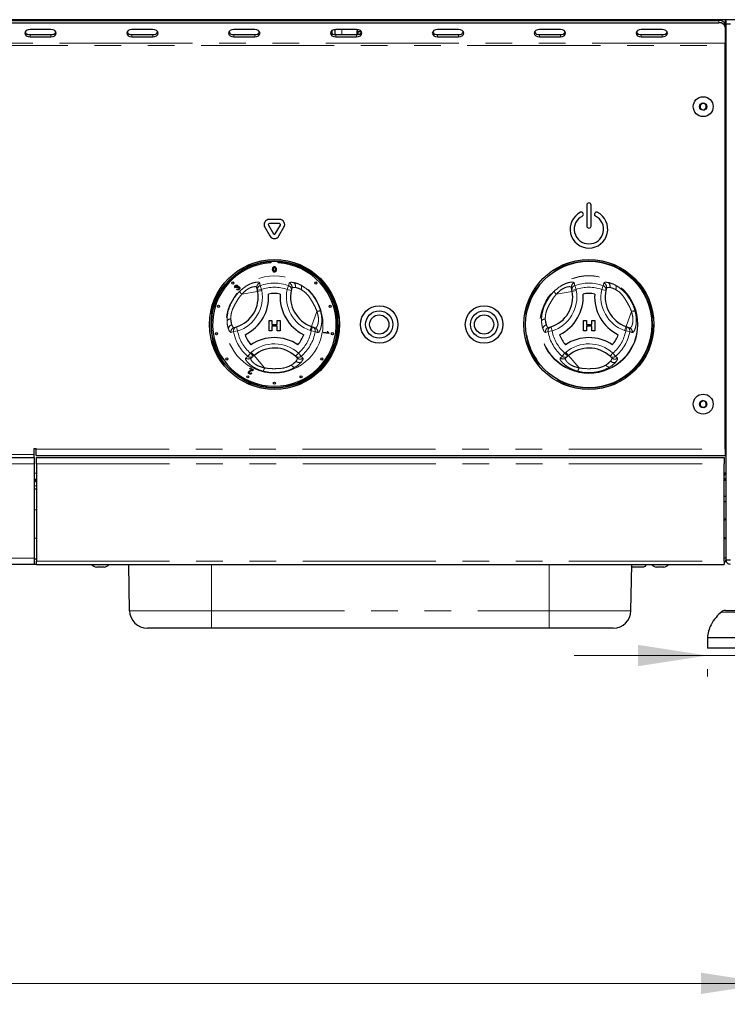
# Paper-space layout 'EPGC' of a CAD drawing. Units: millimetres. Extents: x 5 to 415, y 5 to 292.
# Drawn here: x 134 to 168, y 190 to 237 of the extents above; entities that cross this region are included whole.
import ezdxf

# ---------------------------------------------------------------- set-up
doc = ezdxf.new("R2010")
doc.units = ezdxf.units.MM
doc.linetypes.add('PHANTOM', pattern=[12.7, 6.35, -1.27, 1.27, -1.27, 1.27, -1.27])
doc.styles.add('SLDTEXTSTYLE0', font='TXT', dxfattribs={"width": 0.75})
doc.dimstyles.new('SLDDIMSTYLE0', dxfattribs={"dimtxt": 3.5, "dimasz": 3.302, "dimexe": 0, "dimexo": 0.0625, "dimgap": 0.875, "dimtad": 1, "dimlfac": 10, "dimrnd": 1e-09, "dimzin": 12, "dimdsep": 46, "dimtxsty": 'SLDTEXTSTYLE0', "dimsah": 1, "dimcen": 0.09, "dimadec": 0, "dimazin": 3, "dimtfac": 1, "dimtofl": 0, "dimtmove": 0, "dimatfit": 3, "dimfxl": 0, "dimfrac": 2, "dimtolj": 1, "dimtzin": 12, "dimarcsym": 0})
doc.dimstyles.new('SLDDIMSTYLE1', dxfattribs={"dimtxt": 3.5, "dimasz": 3.302, "dimexe": 0, "dimexo": 0.0625, "dimgap": 0.875, "dimtad": 1, "dimlfac": 10, "dimrnd": 1e-09, "dimzin": 12, "dimdsep": 46, "dimtxsty": 'SLDTEXTSTYLE0', "dimsah": 1, "dimcen": 0.09, "dimadec": 0, "dimazin": 3, "dimtfac": 1, "dimtmove": 0, "dimatfit": 0, "dimfxl": 0, "dimfrac": 2, "dimtolj": 1, "dimtzin": 12, "dimarcsym": 0})

# ---------------------------------------------------------------- blocks, each defined once
blk = doc.blocks.new('_D_19')
at = {"color": 96, "linetype": 'Continuous', "lineweight": 18}
for p, q in [((166.691, 207.119), (160.341, 207.119)), ((172.691, 207.119), (166.691, 207.119)), ((172.691, 207.119), (189.51, 207.119)), ((166.691, 206.471), (166.691, 206.119)), ((172.691, 206.471), (172.691, 206.119))]:
    blk.add_line(p, q, dxfattribs=at)
for points in [[(166.691, 207.119), (163.389, 207.627), (163.389, 206.611)], [(172.691, 207.119), (175.993, 206.611), (175.993, 207.627)]]:
    blk.add_solid(points, dxfattribs=at)
at = {"color": 96, "linetype": 'Continuous', "lineweight": 18, "char_height": 3.5, "attachment_point": 1, "style": 'SLDTEXTSTYLE0'}
for s, insert in [('%%c', (179.059, 211.63)), ('60', (184.337, 211.684))]:
    blk.add_mtext(s, dxfattribs=dict(at, insert=insert))
blk = doc.blocks.new('_D_21')
at = {"color": 96, "linetype": 'Continuous', "lineweight": 18}
for p, q in [((51.491, 204.471), (51.491, 190.471)), ((169.691, 204.471), (169.691, 190.471)), ((51.491, 191.471), (169.691, 191.471))]:
    blk.add_line(p, q, dxfattribs=at)
for points in [[(51.491, 191.471), (54.793, 190.963), (54.793, 191.979)], [(169.691, 191.471), (166.389, 191.979), (166.389, 190.963)]]:
    blk.add_solid(points, dxfattribs=at)
at = {"color": 96, "linetype": 'Continuous', "lineweight": 18, "insert": (105.418, 195.982), "char_height": 3.5, "attachment_point": 1, "style": 'SLDTEXTSTYLE0'}
blk.add_mtext('1182', dxfattribs=at)

psp = doc.layouts.new('EPGC')

# ---------------------------------------------------------------- linework, layer by layer
for p, q in [((171.5906, 237.4705), (49.5906, 237.4705)), ((53.9406, 237.4312), (167.2406, 237.4312)), ((149.1406, 237.4705), (149.1406, 237.4312)), ((157.1406, 237.4705), (157.1406, 237.4312)), ((162.5906, 237.4705), (162.5906, 237.4312)), ((163.0906, 237.4705), (163.0906, 237.4312)), ((163.2906, 237.4705), (163.2906, 237.4312)), ((167.5406, 237.4705), (167.5406, 237.2191)), ((167.5906, 237.2705), (167.5906, 237.4705)), ((53.9406, 237.3251), (167.2406, 237.3251)), ((135.386, 237.0069), (134.386, 237.0069)), ((140.2451, 237.0069), (139.2451, 237.0069)), ((145.1042, 237.0069), (144.1042, 237.0069)), ((148.7906, 236.8084), (148.7906, 236.958)), ((148.9406, 236.7602), (148.9406, 237.0062)), ((149.9633, 237.0069), (148.9633, 237.0069)), ((149.9906, 237.0059), (149.9906, 236.9427)), ((149.9906, 236.7605), (149.9906, 236.9427)), ((150.198, 236.8911), (150.0406, 236.8911)), ((154.8224, 237.0069), (153.8224, 237.0069)), ((159.6815, 237.0069), (158.6815, 237.0069)), ((164.5406, 237.0069), (163.5406, 237.0069)), ((167.5406, 237.2191), (167.5406, 237.113)), ((167.5406, 237.1705), (167.5906, 237.1705)), ((167.5406, 237.113), (167.5406, 236.3523)), ((167.5906, 211.6705), (167.5906, 237.2705)), ((167.5906, 237.2705), (167.7906, 237.2705)), ((134.386, 236.7595), (135.386, 236.7595)), ((134.386, 236.6534), (135.386, 236.6534)), ((139.2451, 236.7595), (140.2451, 236.7595)), ((139.2451, 236.6534), (140.2451, 236.6534)), ((144.1042, 236.7595), (145.1042, 236.7595)), ((144.1042, 236.6534), (145.1042, 236.6534)), ((148.9633, 236.7595), (149.9633, 236.7595)), ((148.9633, 236.6534), (149.9633, 236.6534)), ((153.8224, 236.7595), (154.8224, 236.7595)), ((153.8224, 236.6534), (154.8224, 236.6534)), ((158.6815, 236.7595), (159.6815, 236.7595)), ((158.6815, 236.6534), (159.6815, 236.6534)), ((163.5406, 236.7595), (164.5406, 236.7595)), ((163.5406, 236.6534), (164.5406, 236.6534)), ((167.5406, 236.2463), (167.5406, 236.3523)), ((167.5406, 216.9705), (167.5406, 236.2463)), ((167.5406, 235.9705), (167.5906, 235.9705)), ((166.4502, 233.489), (166.3245, 233.3698)), ((166.3245, 233.3698), (166.3649, 233.2014)), ((166.3649, 233.2014), (166.5309, 233.1521)), ((166.6163, 233.4397), (166.4502, 233.489)), ((166.5309, 233.1521), (166.6566, 233.2713)), ((166.6566, 233.2713), (166.6163, 233.4397)), ((160.9406, 228.6205), (160.9406, 227.6205)), ((161.1406, 227.6205), (161.1406, 228.6205)), ((160.7721, 228.2081), (160.7653, 228.227)), ((161.3159, 228.227), (161.309, 228.2081)), ((145.5839, 227.5616), (145.8241, 227.1455)), ((145.7571, 227.6616), (145.9973, 227.2455)), ((146.2808, 227.9366), (145.8004, 227.9366)), ((146.2808, 227.7366), (145.8004, 227.7366)), ((146.0839, 227.2455), (146.3241, 227.6616)), ((146.2571, 227.1455), (146.4973, 227.5616)), ((145.8656, 225.9355), (145.8656, 225.8653)), ((146.2156, 225.8653), (146.2156, 225.9355)), ((144.1931, 224.6969), (144.1671, 224.6788)), ((144.257, 224.6713), (144.2401, 224.6931)), ((145.2327, 224.5561), (145.2096, 224.6823)), ((160.2327, 224.5561), (160.2096, 224.6823)), ((144.2511, 224.5904), (144.2702, 224.6154)), ((145.2425, 224.5027), (145.2327, 224.5561)), ((146.875, 224.6587), (146.8472, 224.55)), ((160.2425, 224.5027), (160.2327, 224.5561)), ((161.875, 224.6587), (161.8472, 224.55)), ((144.1181, 222.7741), (144.2261, 222.8044)), ((145.7832, 222.619), (145.7832, 223.119)), ((145.7832, 223.119), (145.9242, 223.119)), ((145.9242, 223.119), (145.9242, 222.9267)), ((145.9242, 222.9267), (146.1806, 222.9267)), ((145.9242, 222.837), (145.9242, 222.619)), ((146.1806, 222.837), (145.9242, 222.837)), ((146.1806, 223.119), (146.3217, 223.119)), ((146.1806, 222.9267), (146.1806, 223.119)), ((146.1806, 222.619), (146.1806, 222.837)), ((146.3217, 223.119), (146.3217, 222.619)), ((147.8098, 222.8206), (147.861, 222.8024)), ((147.861, 222.8024), (147.9818, 222.7593)), ((159.1181, 222.7741), (159.2261, 222.8044)), ((160.7832, 223.119), (160.9242, 223.119)), ((160.7832, 222.619), (160.7832, 223.119)), ((160.9242, 223.119), (160.9242, 222.9267)), ((160.9242, 222.9267), (161.1806, 222.9267)), ((161.1806, 222.837), (160.9242, 222.837)), ((160.9242, 222.837), (160.9242, 222.619)), ((161.1806, 222.9267), (161.1806, 223.119)), ((161.1806, 223.119), (161.3217, 223.119)), ((161.1806, 222.619), (161.1806, 222.837)), ((161.3217, 223.119), (161.3217, 222.619)), ((162.8098, 222.8206), (162.861, 222.8024)), ((162.861, 222.8024), (162.9818, 222.7593)), ((145.9242, 222.619), (145.7832, 222.619)), ((146.3217, 222.619), (146.1806, 222.619)), ((148.3868, 222.5293), (148.3922, 222.56)), ((148.6377, 222.4851), (148.3868, 222.5293)), ((148.3922, 222.56), (148.5877, 222.5255)), ((148.5616, 222.5934), (148.5912, 222.5882)), ((148.6412, 222.5049), (148.6377, 222.4851)), ((160.9242, 222.619), (160.7832, 222.619)), ((161.3217, 222.619), (161.1806, 222.619)), ((145.0281, 221.4031), (144.9303, 221.32)), ((145.0695, 221.4383), (145.0281, 221.4031)), ((147.1287, 221.3288), (147.0484, 221.4073)), ((160.0281, 221.4031), (159.9303, 221.32)), ((160.0695, 221.4383), (160.0281, 221.4031)), ((162.1287, 221.3288), (162.0484, 221.4073)), ((144.8765, 220.8053), (144.8901, 220.832)), ((144.9874, 220.7487), (144.8765, 220.8053)), ((144.8901, 220.832), (145.0397, 220.7557)), ((144.9249, 220.6141), (144.952, 220.5966)), ((166.4502, 219.289), (166.3245, 219.1698)), ((166.3245, 219.1698), (166.3649, 219.0014)), ((166.6163, 219.2397), (166.4502, 219.289)), ((166.5309, 218.9521), (166.6566, 219.0713)), ((166.6566, 219.0713), (166.6163, 219.2397)), ((166.3649, 219.0014), (166.5309, 218.9521)), ((167.5906, 218.2705), (167.5406, 218.2705)), ((167.5906, 217.8205), (167.5406, 217.8205)), ((167.5906, 217.6705), (167.5406, 217.6705)), ((134.5906, 216.7205), (134.5906, 217.0005)), ((134.5906, 217.0005), (134.6756, 217.0005)), ((134.5906, 216.5705), (134.5906, 216.7205)), ((134.6756, 216.9705), (134.6756, 217.0005)), ((134.6756, 216.6705), (134.6756, 216.9705)), ((134.6756, 216.6705), (167.5406, 216.6705)), ((167.5406, 216.9705), (167.5406, 216.6705)), ((53.6406, 216.5705), (134.5906, 216.5705)), ((134.5906, 216.5705), (134.5906, 216.2705)), ((134.5906, 216.2705), (134.5906, 211.7705)), ((134.6906, 216.2705), (134.6906, 216.5705)), ((134.6906, 216.5705), (167.4906, 216.5705)), ((134.6906, 216.2705), (134.6906, 211.6255)), ((167.4906, 216.5705), (167.4906, 216.2705)), ((167.4906, 211.6255), (167.4906, 216.2705)), ((167.5906, 215.8205), (167.4906, 215.8205)), ((134.6906, 215.5205), (134.5906, 215.5205)), ((134.6906, 215.4705), (134.6064, 215.4705)), ((167.5906, 215.5205), (167.4906, 215.5205)), ((167.5906, 215.4705), (167.4906, 215.4705)), ((134.5906, 215.0705), (134.6906, 215.0705)), ((167.4906, 214.7205), (167.5906, 214.7205)), ((167.4906, 214.4705), (167.5906, 214.4705)), ((134.5906, 211.7705), (134.5906, 211.4705)), ((134.6906, 211.7205), (134.5906, 211.7205)), ((134.6906, 211.4705), (134.6906, 211.6255)), ((167.5906, 211.7705), (167.4906, 211.7705)), ((167.4906, 211.6255), (167.4906, 211.4705)), ((167.5906, 211.7205), (167.5864, 211.7205)), ((167.7906, 211.6705), (167.5906, 211.6705)), ((134.5906, 211.4705), (53.6406, 211.4705)), ((134.6906, 211.4705), (134.5906, 211.4705)), ((134.6906, 211.4705), (167.4906, 211.4705)), ((137.7718, 211.3405), (137.5671, 211.3405)), ((137.9141, 211.3405), (137.7718, 211.3405)), ((139.134, 209.2557), (139.0953, 211.4705)), ((163.0472, 209.2557), (163.0859, 211.4705)), ((164.6141, 211.3405), (164.2671, 211.3405)), ((167.5505, 209.2705), (169.6906, 209.2705)), ((143.0406, 208.4205), (139.9838, 208.4205)), ((159.1406, 208.4205), (143.0406, 208.4205)), ((162.1973, 208.4205), (159.1406, 208.4205)), ((166.6906, 207.9705), (166.6906, 207.4705)), ((172.6906, 207.9705), (166.6906, 207.9705)), ((172.6906, 207.4705), (166.6906, 207.4705))]:
    psp.add_line(p, q)
at = {"color": 8, "linetype": 'PHANTOM', "lineweight": 18}
for p, q in [((149.4406, 237.4705), (149.4406, 237.4312)), ((156.8406, 237.4705), (156.8406, 237.4312)), ((167.2406, 237.3251), (167.2406, 237.4312)), ((149.2556, 236.7595), (149.2556, 237.0069)), ((150.0406, 236.8911), (150.0406, 236.7681)), ((134.386, 236.7595), (134.386, 236.6534)), ((135.386, 236.7595), (135.386, 236.6534)), ((139.2451, 236.7595), (139.2451, 236.6534)), ((140.2451, 236.7595), (140.2451, 236.6534)), ((144.1042, 236.7595), (144.1042, 236.6534)), ((145.1042, 236.7595), (145.1042, 236.6534)), ((148.9633, 236.7595), (148.9633, 236.6534)), ((149.9633, 236.7595), (149.9633, 236.6534)), ((153.8224, 236.7595), (153.8224, 236.6534)), ((154.8224, 236.7595), (154.8224, 236.6534)), ((158.6815, 236.7595), (158.6815, 236.6534)), ((159.6815, 236.7595), (159.6815, 236.6534)), ((163.5406, 236.7595), (163.5406, 236.6534)), ((164.5406, 236.7595), (164.5406, 236.6534)), ((167.5406, 236.3523), (53.6406, 236.3523)), ((53.6406, 236.2463), (167.5406, 236.2463)), ((145.3616, 224.7776), (145.4294, 224.5922)), ((146.7195, 224.7776), (146.6517, 224.5922)), ((146.7195, 224.7776), (146.7497, 224.9013)), ((147.0378, 224.6883), (147.3108, 224.591)), ((160.3616, 224.7776), (160.4294, 224.5922)), ((161.7195, 224.7776), (161.6517, 224.5922)), ((161.7195, 224.7776), (161.7497, 224.9013)), ((162.0378, 224.6883), (162.3108, 224.591)), ((145.2425, 224.5027), (144.4834, 224.3636)), ((145.2327, 224.5561), (145.4294, 224.5922)), ((145.2425, 224.5027), (145.4392, 224.5387)), ((145.4294, 224.5922), (145.4392, 224.5387)), ((146.6517, 224.5922), (146.8472, 224.55)), ((160.2425, 224.5027), (159.4834, 224.3636)), ((160.2327, 224.5561), (160.4294, 224.5922)), ((160.2425, 224.5027), (160.4392, 224.5387)), ((160.4294, 224.5922), (160.4392, 224.5387)), ((161.6517, 224.5922), (161.8472, 224.55)), ((147.8098, 222.8206), (148.0689, 223.5476)), ((162.8098, 222.8206), (163.0689, 223.5476)), ((144.011, 222.9002), (143.9588, 223.1854)), ((144.2261, 222.8044), (144.2873, 222.614)), ((147.7426, 222.6323), (147.8098, 222.8206)), ((147.7938, 222.614), (147.861, 222.8024)), ((159.011, 222.9002), (158.9588, 223.1854)), ((159.2261, 222.8044), (159.2873, 222.614)), ((162.7426, 222.6323), (162.8098, 222.8206)), ((162.7938, 222.614), (162.861, 222.8024)), ((144.0929, 222.58), (143.9707, 222.5443)), ((144.0929, 222.58), (144.2873, 222.614)), ((147.7938, 222.614), (147.7426, 222.6323)), ((147.7938, 222.614), (147.9883, 222.58)), ((159.0929, 222.58), (158.9707, 222.5443)), ((159.0929, 222.58), (159.2873, 222.614)), ((162.7938, 222.614), (162.7426, 222.6323)), ((162.7938, 222.614), (162.9883, 222.58)), ((144.7718, 221.4041), (144.8985, 221.5555)), ((144.8985, 221.5555), (144.9399, 221.5907)), ((145.0281, 221.4031), (144.8985, 221.5555)), ((144.9399, 221.5907), (145.0695, 221.4383)), ((145.0695, 221.4383), (145.5694, 220.8504)), ((147.1827, 221.5555), (147.0484, 221.4073)), ((147.1827, 221.5555), (147.3094, 221.4041)), ((147.3094, 221.4041), (147.4014, 221.316)), ((159.7718, 221.4041), (159.8985, 221.5555)), ((159.8985, 221.5555), (159.9399, 221.5907)), ((160.0281, 221.4031), (159.8985, 221.5555)), ((159.9399, 221.5907), (160.0695, 221.4383)), ((160.0695, 221.4383), (160.5694, 220.8504)), ((162.1827, 221.5555), (162.0484, 221.4073)), ((162.1827, 221.5555), (162.3094, 221.4041)), ((162.3094, 221.4041), (162.4014, 221.316)), ((147.0729, 221.1731), (146.8521, 220.9852)), ((162.0729, 221.1731), (161.8521, 220.9852)), ((167.5406, 217.5205), (167.5906, 217.5205)), ((134.5906, 216.7205), (53.6406, 216.7205)), ((134.6756, 216.9705), (167.5406, 216.9705)), ((134.5906, 216.2705), (53.6406, 216.2705)), ((134.6906, 216.2705), (167.4906, 216.2705)), ((134.6906, 215.8205), (134.5906, 215.8205)), ((134.6906, 215.2205), (134.5906, 215.2205)), ((134.6906, 214.0705), (134.5906, 214.0705)), ((134.5906, 212.7205), (134.6906, 212.7205)), ((53.6406, 211.7705), (134.5906, 211.7705)), ((134.6906, 211.6255), (167.4906, 211.6255)), ((143.0406, 209.2557), (143.0406, 211.4705)), ((159.1406, 209.2557), (159.1406, 211.4705)), ((139.134, 209.2557), (143.0406, 209.2557)), ((143.0406, 209.2557), (159.1406, 209.2557)), ((143.0406, 209.2557), (143.0406, 208.4205)), ((159.1406, 209.2557), (163.0472, 209.2557)), ((159.1406, 209.2557), (159.1406, 208.4205)), ((172.0293, 209.1954), (167.3519, 209.1954))]:
    psp.add_line(p, q, dxfattribs=at)
at = {"flags": 128}
for points in [[(134.386, 237.0069), (134.2904, 236.9935), (134.2093, 236.9552), (134.1551, 236.8978), (134.136, 236.8302), (134.1551, 236.7625), (134.2093, 236.7052), (134.2904, 236.6668), (134.386, 236.6534)], [(135.386, 236.6534), (135.4817, 236.6668), (135.5628, 236.7052), (135.617, 236.7625), (135.636, 236.8302), (135.617, 236.8978), (135.5628, 236.9552), (135.4817, 236.9935), (135.386, 237.0069)], [(139.2451, 237.0069), (139.1495, 236.9935), (139.0684, 236.9552), (139.0142, 236.8978), (138.9951, 236.8302), (139.0142, 236.7625), (139.0684, 236.7052), (139.1495, 236.6668), (139.2451, 236.6534)], [(140.2451, 236.6534), (140.3408, 236.6668), (140.4219, 236.7052), (140.4761, 236.7625), (140.4951, 236.8302), (140.4761, 236.8978), (140.4219, 236.9552), (140.3408, 236.9935), (140.2451, 237.0069)], [(144.1042, 237.0069), (144.0085, 236.9935), (143.9274, 236.9552), (143.8732, 236.8978), (143.8542, 236.8302), (143.8732, 236.7625), (143.9274, 236.7052), (144.0085, 236.6668), (144.1042, 236.6534)], [(145.1042, 236.6534), (145.1999, 236.6668), (145.281, 236.7052), (145.3352, 236.7625), (145.3542, 236.8302), (145.3352, 236.8978), (145.281, 236.9552), (145.1999, 236.9935), (145.1042, 237.0069)], [(148.9633, 237.0069), (148.8676, 236.9935), (148.7865, 236.9552), (148.7323, 236.8978), (148.7133, 236.8302), (148.7323, 236.7625), (148.7865, 236.7052), (148.8676, 236.6668), (148.9633, 236.6534)], [(149.9633, 236.6534), (150.059, 236.6668), (150.1401, 236.7052), (150.1943, 236.7625), (150.2133, 236.8302), (150.1943, 236.8978), (150.1401, 236.9552), (150.059, 236.9935), (149.9633, 237.0069)], [(153.8224, 237.0069), (153.7267, 236.9935), (153.6456, 236.9552), (153.5914, 236.8978), (153.5724, 236.8302), (153.5914, 236.7625), (153.6456, 236.7052), (153.7267, 236.6668), (153.8224, 236.6534)], [(154.8224, 236.6534), (154.9181, 236.6668), (154.9992, 236.7052), (155.0534, 236.7625), (155.0724, 236.8302), (155.0534, 236.8978), (154.9992, 236.9552), (154.9181, 236.9935), (154.8224, 237.0069)], [(158.6815, 237.0069), (158.5858, 236.9935), (158.5047, 236.9552), (158.4505, 236.8978), (158.4315, 236.8302), (158.4505, 236.7625), (158.5047, 236.7052), (158.5858, 236.6668), (158.6815, 236.6534)], [(159.6815, 236.6534), (159.7772, 236.6668), (159.8583, 236.7052), (159.9125, 236.7625), (159.9315, 236.8302), (159.9125, 236.8978), (159.8583, 236.9552), (159.7772, 236.9935), (159.6815, 237.0069)], [(163.5406, 237.0069), (163.4449, 236.9935), (163.3638, 236.9552), (163.3096, 236.8978), (163.2906, 236.8302), (163.3096, 236.7625), (163.3638, 236.7052), (163.4449, 236.6668), (163.5406, 236.6534)], [(164.5406, 236.6534), (164.6363, 236.6668), (164.7174, 236.7052), (164.7716, 236.7625), (164.7906, 236.8302), (164.7716, 236.8978), (164.7174, 236.9552), (164.6363, 236.9935), (164.5406, 237.0069)]]:
    psp.add_lwpolyline(points, dxfattribs=at)
for centre, radius in [((166.4906, 233.3205), 0.475), ((166.4906, 233.3205), 0.1735), ((146.0406, 222.9205), 3.1), ((146.0406, 222.9205), 3.02), ((161.0406, 222.9205), 3.1), ((161.0406, 222.9205), 3.02), ((144.0607, 224.9004), 0.05), ((148.0205, 224.9004), 0.05), ((143.3776, 223.7858), 0.05), ((148.7035, 223.7858), 0.05), ((151.0406, 222.9205), 0.895), ((156.0406, 222.9205), 0.895), ((151.0406, 222.9205), 0.65), ((151.0406, 222.9205), 0.46), ((156.0406, 222.9205), 0.65), ((156.0406, 222.9205), 0.46), ((143.2751, 222.4825), 0.05), ((148.8061, 222.4825), 0.05), ((143.7753, 221.2747), 0.05), ((148.3058, 221.2747), 0.05), ((144.7694, 220.4257), 0.05), ((147.3118, 220.4257), 0.05), ((146.0406, 220.1205), 0.05), ((166.4906, 219.1205), 0.475), ((166.4906, 219.1205), 0.1735)]:
    psp.add_circle(centre, radius)
at = {"color": 8, "linetype": 'PHANTOM', "lineweight": 18}
for centre, radius in [((146.0406, 222.9205), 3.08), ((146.0406, 222.9205), 3.04), ((161.0406, 222.9205), 3.08), ((161.0406, 222.9205), 3.04), ((161.0406, 222.9205), 3), ((146.0406, 222.9205), 2.3173), ((161.0406, 222.9205), 2.337), ((161.0406, 222.9205), 2.3173)]:
    psp.add_circle(centre, radius, dxfattribs=at)
for centre, radius, start, end in [((167.2781, 237.166), 0.2678, 11.42175, 98.04947), ((134.3616, 237.0039), 0.2457, 209.43409, 275.71861), ((135.4105, 237.0039), 0.2457, 264.28139, 330.56591), ((139.2206, 237.0039), 0.2457, 209.43409, 275.71861), ((140.2696, 237.0039), 0.2457, 264.28139, 330.56591), ((144.0797, 237.0039), 0.2457, 209.43409, 275.71861), ((145.1287, 237.0039), 0.2457, 264.28139, 330.56591), ((148.9388, 237.0039), 0.2457, 209.43409, 275.71861), ((149.9878, 237.0039), 0.2457, 264.28139, 330.56591), ((153.7979, 237.0039), 0.2457, 209.43409, 275.71861), ((154.8469, 237.0039), 0.2457, 264.28139, 330.56591), ((158.657, 237.0039), 0.2457, 209.43409, 275.71861), ((159.706, 237.0039), 0.2457, 264.28139, 330.56591), ((163.5161, 237.0039), 0.2457, 209.43409, 275.71861), ((164.5651, 237.0039), 0.2457, 264.28139, 330.56591), ((167.2781, 237.06), 0.2678, 11.42175, 98.04947), ((166.4906, 233.3205), 0.15, 133.46821, 193.46821), ((166.4906, 233.3205), 0.15, 193.46821, 253.46821), ((166.4906, 233.3205), 0.15, 73.46821, 133.46821), ((166.4906, 233.3205), 0.15, 253.46821, 313.46821), ((166.4906, 233.3205), 0.15, 13.46821, 73.46821), ((166.4906, 233.3205), 0.15, 313.46821, 13.46821), ((161.0406, 228.6205), 0.1, 0, 180), ((161.0406, 227.4705), 0.9, 116.37937, 63.62063), ((161.0406, 227.4705), 0.7, 116.54157, 63.45843), ((160.6807, 228.1962), 0.09, 20, 116.37937), ((160.6876, 228.1773), 0.09, 296.54157, 20), ((161.3936, 228.1773), 0.09, 160, 243.45843), ((161.4005, 228.1962), 0.09, 63.62063, 160), ((145.8004, 227.6866), 0.25, 90, 210), ((145.8004, 227.6866), 0.05, 90, 210), ((146.2808, 227.6866), 0.25, 330, 90), ((146.2808, 227.6866), 0.05, 330, 90), ((161.0406, 227.6205), 0.1, 180, 0), ((146.0406, 227.2705), 0.25, 210, 330), ((146.0406, 227.2705), 0.05, 210, 330), ((146.0406, 222.9205), 2.95, 93.4009, 86.5991), ((143.767, 224.2324), 1.5, 287.82167, 10.37866), ((143.767, 224.2324), 2, 295.97096, 4.05729), ((146.0406, 222.9205), 1.4798, 79.17878, 100.84948), ((148.3135, 224.2335), 2, 175.97096, 244.05729), ((148.3135, 224.2335), 1.5, 167.82167, 250.37866), ((158.767, 224.2324), 1.5, 287.82167, 10.37866), ((158.767, 224.2324), 2, 295.97096, 4.05729), ((161.0406, 222.9205), 1.4798, 79.17878, 100.84948), ((163.3135, 224.2335), 2, 175.97096, 244.05729), ((163.3135, 224.2335), 1.5, 167.82167, 250.37866), ((146.0406, 222.9205), 1.4798, 199.17878, 220.84948), ((146.0406, 222.9205), 1.4798, 319.17878, 340.84948), ((161.0406, 222.9205), 1.4798, 199.17878, 220.84948), ((161.0406, 222.9205), 1.4798, 319.17878, 340.84948), ((146.0412, 220.2957), 2, 55.97096, 124.05729), ((161.0412, 220.2957), 2, 55.97096, 124.05729), ((146.0412, 220.2957), 1.5, 47.82167, 130.37866), ((161.0412, 220.2957), 1.5, 47.82167, 130.37866), ((166.4906, 219.1205), 0.15, 133.46821, 193.46821), ((166.4906, 219.1205), 0.15, 193.46821, 253.46821), ((166.4906, 219.1205), 0.15, 73.46821, 133.46821), ((166.4906, 219.1205), 0.15, 13.46821, 73.46821), ((166.4906, 219.1205), 0.15, 313.46821, 13.46821), ((166.4906, 219.1205), 0.15, 253.46821, 313.46821), ((167.3906, 215.8205), 0.15, 311.81031, 0), ((134.4406, 215.2205), 0.3, 33.55731, 60), ((167.3906, 215.8205), 0.3, 289.47122, 311.81031), ((167.5906, 213.5355), 0.11, 90, 155.38002), ((167.5906, 212.8055), 0.11, 204.61998, 270), ((167.2906, 211.7705), 0.3, 311.81031, 0), ((137.5983, 211.6891), 0.35, 218.65168, 264.8818), ((137.8829, 211.6891), 0.35, 275.1182, 321.34832), ((163.6556, 211.4705), 0.11, 270, 0), ((164.2983, 211.6891), 0.35, 218.65168, 264.8818), ((164.5829, 211.6891), 0.35, 275.1182, 321.34832), ((139.9838, 209.2705), 0.85, 181, 270), ((162.1973, 209.2705), 0.85, 270, 359), ((167.5505, 208.9705), 0.3, 90, 131.45987)]:
    psp.add_arc(centre, radius, start, end)
for centre, radius, start, end in [((146.0406, 222.9205), 3, 93.34415, 280.37866), ((146.0406, 222.9205), 3, 280.37866, 86.65585), ((145.4047, 224.717), 0.1982, 108.86578, 190.07272), ((145.4278, 224.5908), 0.1981, 109.50125, 190.07706), ((146.0406, 222.9205), 1.9773, 69.91755, 110.08245), ((146.0406, 222.9205), 1.7798, 69.91755, 110.08245), ((146.6532, 224.5907), 0.1983, 348.13548, 70.45893), ((146.6842, 224.7138), 0.1985, 343.88258, 70.74085), ((146.8452, 224.7559), 0.204, 340.67454, 56.09373), ((147.1462, 224.6955), 0.195, 327.5885, 29.6625), ((160.4047, 224.717), 0.1982, 108.86578, 190.07272), ((160.4278, 224.5908), 0.1981, 109.50125, 190.07706), ((161.0406, 222.9205), 1.9773, 69.91755, 110.08245), ((161.0406, 222.9205), 1.7798, 69.91755, 110.08245), ((161.6532, 224.5907), 0.1983, 348.13548, 70.45893), ((161.6842, 224.7138), 0.1985, 343.88258, 70.74085), ((161.8452, 224.7559), 0.204, 340.67454, 56.09373), ((162.1462, 224.6955), 0.195, 327.5885, 29.6625), ((143.767, 224.2324), 1.7, 287.82167, 10.37866), ((144.7099, 224.6213), 0.3431, 199.19189, 228.68975), ((148.3135, 224.2335), 1.7, 167.82167, 250.37866), ((158.767, 224.2324), 1.7, 287.82167, 10.37866), ((159.7099, 224.6213), 0.3431, 199.19189, 228.68975), ((163.3135, 224.2335), 1.7, 167.82167, 250.37866), ((148.1789, 223.2226), 0.3431, 79.19189, 108.68975), ((163.1789, 223.2226), 0.3431, 79.19189, 108.68975), ((143.9506, 222.9905), 0.195, 87.5885, 149.6625), ((144.0488, 222.6997), 0.204, 100.67454, 176.09373), ((144.2878, 222.616), 0.1983, 108.13548, 190.45893), ((147.7935, 222.6161), 0.1981, 349.50125, 70.07706), ((158.9506, 222.9905), 0.195, 87.5885, 149.6625), ((159.0488, 222.6997), 0.204, 100.67454, 176.09373), ((159.2878, 222.616), 0.1983, 108.13548, 190.45893), ((162.7935, 222.6161), 0.1981, 349.50125, 70.07706), ((144.1657, 222.5813), 0.1985, 103.88258, 190.74085), ((146.0406, 222.9205), 1.9773, 189.91755, 230.08245), ((146.0406, 222.9205), 1.7798, 189.91755, 230.08245), ((146.0406, 222.9205), 1.7798, 309.91755, 350.08245), ((146.0406, 222.9205), 1.9773, 309.91755, 350.08245), ((147.9143, 222.573), 0.1982, 348.86578, 70.07272), ((159.1657, 222.5813), 0.1985, 103.88258, 190.74085), ((161.0406, 222.9205), 1.9773, 189.91755, 230.08245), ((161.0406, 222.9205), 1.7798, 189.91755, 230.08245), ((161.0406, 222.9205), 1.7798, 309.91755, 350.08245), ((161.0406, 222.9205), 1.9773, 309.91755, 350.08245), ((162.9143, 222.573), 0.1982, 348.86578, 70.07272), ((146.0412, 220.2957), 1.7, 47.82167, 130.37866), ((161.0412, 220.2957), 1.7, 47.82167, 130.37866), ((144.9005, 221.5547), 0.1981, 229.50125, 310.07706), ((147.1807, 221.5549), 0.1983, 228.13548, 310.45893), ((159.9005, 221.5547), 0.1981, 229.50125, 310.07706), ((162.1807, 221.5549), 0.1983, 228.13548, 310.45893), ((144.8027, 221.4717), 0.1982, 228.86578, 310.07272), ((147.025, 221.0756), 0.195, 207.5885, 269.6625), ((147.2277, 221.306), 0.204, 220.67454, 296.09373), ((147.2718, 221.4665), 0.1985, 223.88258, 310.74085), ((159.8027, 221.4717), 0.1982, 228.86578, 310.07272), ((162.025, 221.0756), 0.195, 207.5885, 269.6625), ((162.2277, 221.306), 0.204, 220.67454, 296.09373), ((162.2718, 221.4665), 0.1985, 223.88258, 310.74085), ((145.233, 220.9177), 0.3431, 319.19189, 348.68975), ((160.233, 220.9177), 0.3431, 319.19189, 348.68975)]:
    psp.add_arc(centre, radius, start, end, dxfattribs=at)
for points, knots in [([(149.9906, 236.9427), (149.9906, 236.9411), (149.9909, 236.9337), (149.9945, 236.9205), (150.0045, 236.9057), (150.0189, 236.8951), (150.0318, 236.8913), (150.039, 236.8911), (150.0406, 236.8911)], [0, 0, 0, 0, 0.0631283, 0.2827352, 0.5065519, 0.7286092, 0.9413752, 1, 1, 1, 1]), ([(145.9561, 225.5529), (145.9571, 225.5825), (145.9583, 225.6196), (145.9801, 225.6578), (145.9962, 225.673), (146.0166, 225.6818), (146.0311, 225.6826), (146.0384, 225.6831)], [0, 0, 0, 0, 0.4991489, 0.62452241, 0.74959693, 0.87467429, 1, 1, 1, 1]), ([(146.0039, 225.6358), (145.9985, 225.6209), (145.989, 225.594), (145.989, 225.5656), (145.989, 225.553)], [0, 0, 0, 0, 0.5580588, 1, 1, 1, 1]), ([(146.0381, 225.6534), (146.0343, 225.6532), (146.0269, 225.6527), (146.0143, 225.6474), (146.0079, 225.6402), (146.0039, 225.6358)], [0, 0, 0, 0, 0.2804532, 0.5606885, 1, 1, 1, 1]), ([(146.0878, 225.553), (146.0876, 225.5741), (146.0873, 225.6004), (146.077, 225.6303), (146.0671, 225.6428), (146.0538, 225.652), (146.0433, 225.6529), (146.0381, 225.6534)], [0, 0, 0, 0, 0.5003519, 0.6255292, 0.7505162, 0.8752553, 1, 1, 1, 1]), ([(146.0384, 225.6831), (146.0457, 225.6826), (146.0602, 225.6817), (146.0806, 225.6729), (146.0971, 225.6581), (146.1174, 225.619), (146.1192, 225.5823), (146.1207, 225.5529)], [0, 0, 0, 0, 0.1253733, 0.2506437, 0.3756975, 0.5011132, 1, 1, 1, 1]), ([(145.9811, 225.4477), (145.9723, 225.4664), (145.9566, 225.4998), (145.9563, 225.5366), (145.9561, 225.5529)], [0, 0, 0, 0, 0.5579733, 1, 1, 1, 1]), ([(146.0384, 225.423), (146.0261, 225.424), (146.004, 225.4259), (145.9881, 225.441), (145.9811, 225.4477)], [0, 0, 0, 0, 0.5597157, 1, 1, 1, 1]), ([(145.989, 225.553), (145.9893, 225.532), (145.9896, 225.5058), (145.9996, 225.4758), (146.0096, 225.4636), (146.0227, 225.4542), (146.0332, 225.4531), (146.0384, 225.4526)], [0, 0, 0, 0, 0.50036289, 0.62556765, 0.75053834, 0.87530362, 1, 1, 1, 1]), ([(146.0384, 225.4526), (146.0437, 225.4531), (146.0541, 225.4543), (146.0673, 225.4635), (146.0772, 225.4759), (146.0872, 225.5058), (146.0876, 225.532), (146.0878, 225.553)], [0, 0, 0, 0, 0.1246563, 0.2494203, 0.3743874, 0.4995905, 1, 1, 1, 1]), ([(146.1207, 225.5529), (146.1197, 225.5233), (146.1185, 225.4863), (146.0967, 225.4481), (146.0807, 225.4329), (146.0602, 225.4242), (146.0457, 225.4234), (146.0384, 225.423)], [0, 0, 0, 0, 0.4991147, 0.62445824, 0.74955378, 0.8746582, 1, 1, 1, 1]), ([(144.1671, 224.6788), (144.1619, 224.6877), (144.1513, 224.7056), (144.1498, 224.7352), (144.1585, 224.7607), (144.1692, 224.7729), (144.1746, 224.7791)], [0, 0, 0, 0, 0.280181, 0.5594111, 0.7795268, 1, 1, 1, 1]), ([(144.1746, 224.7791), (144.1826, 224.7856), (144.1986, 224.7988), (144.2276, 224.8052), (144.2544, 224.8001), (144.2672, 224.79), (144.2736, 224.7849)], [0, 0, 0, 0, 0.2801824, 0.5598791, 0.7800277, 1, 1, 1, 1]), ([(144.1932, 224.7615), (144.1889, 224.7563), (144.1805, 224.7459), (144.1782, 224.7207), (144.1874, 224.7059), (144.1931, 224.6969)], [0, 0, 0, 0, 0.2803953, 0.5602694, 1, 1, 1, 1]), ([(144.2505, 224.7629), (144.2457, 224.7666), (144.2363, 224.7742), (144.2188, 224.7756), (144.2039, 224.7709), (144.1967, 224.7646), (144.1932, 224.7615)], [0, 0, 0, 0, 0.2795543, 0.5589591, 0.779208, 1, 1, 1, 1]), ([(144.2401, 224.6931), (144.2408, 224.6937), (144.2422, 224.6947), (144.2434, 224.6959), (144.2439, 224.6964)], [0, 0, 0, 0, 0.56000745, 1, 1, 1, 1]), ([(144.2439, 224.6964), (144.2484, 224.7018), (144.2574, 224.7125), (144.2638, 224.7315), (144.2614, 224.7502), (144.2541, 224.7586), (144.2505, 224.7629)], [0, 0, 0, 0, 0.2807111, 0.5610269, 0.7799333, 1, 1, 1, 1]), ([(144.27, 224.6893), (144.2673, 224.6861), (144.2624, 224.6805), (144.2586, 224.6741), (144.257, 224.6713)], [0, 0, 0, 0, 0.55977242, 1, 1, 1, 1]), ([(144.3399, 224.6895), (144.3342, 224.6942), (144.3228, 224.7035), (144.3016, 224.7058), (144.2832, 224.7006), (144.2744, 224.6931), (144.27, 224.6893)], [0, 0, 0, 0, 0.2798021, 0.5592076, 0.7793934, 1, 1, 1, 1]), ([(144.2736, 224.7849), (144.2775, 224.7802), (144.2854, 224.7707), (144.2915, 224.7489), (144.2876, 224.7334), (144.2852, 224.724)], [0, 0, 0, 0, 0.2805841, 0.5611331, 1, 1, 1, 1]), ([(144.2852, 224.724), (144.2924, 224.7277), (144.3067, 224.735), (144.3297, 224.7339), (144.3487, 224.7259), (144.3581, 224.7175), (144.3628, 224.7133)], [0, 0, 0, 0, 0.27989777, 0.55916537, 0.77935572, 1, 1, 1, 1]), ([(144.3404, 224.6152), (144.3453, 224.6213), (144.355, 224.6336), (144.357, 224.6559), (144.3519, 224.6755), (144.3439, 224.6849), (144.3399, 224.6895)], [0, 0, 0, 0, 0.2795872, 0.5591921, 0.7794467, 1, 1, 1, 1]), ([(144.3628, 224.7133), (144.3703, 224.7036), (144.3854, 224.6841), (144.3869, 224.6488), (144.3775, 224.6186), (144.3648, 224.6041), (144.3585, 224.5969)], [0, 0, 0, 0, 0.2792013, 0.5588569, 0.7792483, 1, 1, 1, 1]), ([(144.3585, 224.5969), (144.3499, 224.5897), (144.3328, 224.5753), (144.3012, 224.5698), (144.2727, 224.5753), (144.2583, 224.5854), (144.2511, 224.5904)], [0, 0, 0, 0, 0.2799817, 0.5593914, 0.7795529, 1, 1, 1, 1]), ([(144.2702, 224.6154), (144.2763, 224.6116), (144.2886, 224.6041), (144.3088, 224.5998), (144.3273, 224.6042), (144.3361, 224.6115), (144.3404, 224.6152)], [0, 0, 0, 0, 0.28085478, 0.56013648, 0.77993342, 1, 1, 1, 1]), ([(148.5877, 222.5255), (148.5812, 222.5376), (148.5697, 222.5592), (148.5641, 222.5829), (148.5616, 222.5934)], [0, 0, 0, 0, 0.5596806, 1, 1, 1, 1]), ([(148.5912, 222.5882), (148.5971, 222.5704), (148.6075, 222.5388), (148.6309, 222.5152), (148.6412, 222.5049)], [0, 0, 0, 0, 0.5605291, 1, 1, 1, 1]), ([(144.8451, 220.5687), (144.8355, 220.5744), (144.8163, 220.5859), (144.8004, 220.6138), (144.7969, 220.6429), (144.8034, 220.6593), (144.8066, 220.6674)], [0, 0, 0, 0, 0.2805815, 0.5597675, 0.7798021, 1, 1, 1, 1]), ([(144.8066, 220.6674), (144.8141, 220.6776), (144.829, 220.6981), (144.8715, 220.7153), (144.9025, 220.7229), (144.9214, 220.7275)], [0, 0, 0, 0, 0.2783853, 0.558571, 1, 1, 1, 1]), ([(144.8349, 220.6523), (144.8325, 220.6458), (144.8279, 220.6329), (144.8331, 220.6137), (144.8437, 220.5996), (144.8529, 220.5941), (144.8575, 220.5913)], [0, 0, 0, 0, 0.2793268, 0.5588741, 0.7792001, 1, 1, 1, 1]), ([(144.9391, 220.7016), (144.9176, 220.6966), (144.8877, 220.6898), (144.8508, 220.6732), (144.8402, 220.6592), (144.8349, 220.6523)], [0, 0, 0, 0, 0.5612007, 0.7813364, 1, 1, 1, 1]), ([(144.952, 220.5966), (144.9451, 220.5873), (144.9314, 220.5685), (144.9002, 220.5557), (144.8701, 220.5576), (144.8535, 220.565), (144.8451, 220.5687)], [0, 0, 0, 0, 0.2802752, 0.5589379, 0.7791784, 1, 1, 1, 1]), ([(144.8575, 220.5913), (144.8645, 220.5885), (144.8785, 220.5828), (144.9002, 220.5869), (144.9158, 220.5989), (144.9219, 220.609), (144.9249, 220.6141)], [0, 0, 0, 0, 0.2800375, 0.5589293, 0.7791515, 1, 1, 1, 1]), ([(144.9214, 220.7275), (144.9291, 220.7293), (144.9418, 220.7323), (144.9593, 220.7368), (144.974, 220.7413), (144.983, 220.7462), (144.9874, 220.7487)], [0, 0, 0, 0, 0.3400504, 0.5600856, 0.7800609, 1, 1, 1, 1]), ([(145.0266, 220.7381), (145.0179, 220.7316), (145.0035, 220.7208), (144.9799, 220.7122), (144.9597, 220.7062), (144.946, 220.7031), (144.9391, 220.7016)], [0, 0, 0, 0, 0.3393241, 0.5594907, 0.7797338, 1, 1, 1, 1]), ([(145.0397, 220.7557), (145.0377, 220.7521), (145.0342, 220.7455), (145.0289, 220.7404), (145.0266, 220.7381)], [0, 0, 0, 0, 0.5597992, 1, 1, 1, 1]), ([(163.0839, 211.3605), (163.1239, 211.3605), (163.2043, 211.3605), (163.3238, 211.3605), (163.4164, 211.3605), (163.4841, 211.3605), (163.5438, 211.3605), (163.6053, 211.3605), (163.6515, 211.3605), (163.65, 211.3605), (163.6494, 211.3605)], [0, 0, 0, 0, 0.1707008, 0.3438686, 0.4370878, 0.5322853, 0.6274828, 0.720702, 0.8938698, 1, 1, 1, 1]), ([(167.3642, 209.1962), (167.2733, 209.1144), (167.0758, 208.9369), (166.8696, 208.6223), (166.733, 208.2896), (166.7047, 208.0768), (166.6906, 207.9705)], [0, 0, 0, 0, 0.2546311, 0.5532672, 0.7768833, 1, 1, 1, 1])]:
    psp.add_open_spline(points, degree=3, knots=knots)
for points, knots in [([(144.3859, 224.5085), (144.4781, 224.5892), (144.6609, 224.7491), (144.9442, 224.8868), (145.1715, 224.9469), (145.3111, 224.9461), (145.3317, 224.9172), (145.3406, 224.9045)], [0, 0, 0, 0, 0.2175725, 0.4315236, 0.6316737, 0.8391951, 1, 1, 1, 1]), ([(145.2096, 224.6823), (145.2021, 224.6953), (145.185, 224.7246), (145.0786, 224.7338), (144.9048, 224.6898), (144.6869, 224.5728), (144.5519, 224.434), (144.4834, 224.3636)], [0, 0, 0, 0, 0.16597599, 0.37709593, 0.57578031, 0.78489578, 1, 1, 1, 1]), ([(145.3406, 224.9045), (145.3442, 224.8831), (145.3512, 224.8409), (145.3582, 224.7985), (145.3616, 224.7776)], [0, 0, 0, 0, 0.5059816, 1, 1, 1, 1]), ([(146.7497, 224.9013), (146.7561, 224.9102), (146.769, 224.9284), (146.8357, 224.9414), (146.9146, 224.931), (146.959, 224.9252)], [0, 0, 0, 0, 0.29716573, 0.60451839, 1, 1, 1, 1]), ([(147.0378, 224.6883), (147.0028, 224.6916), (146.9137, 224.6998), (146.8896, 224.6742), (146.875, 224.6587)], [0, 0, 0, 0, 0.392803, 1, 1, 1, 1]), ([(146.959, 224.9252), (147.0356, 224.9063), (147.1443, 224.8796), (147.2766, 224.812), (147.3157, 224.792)], [0, 0, 0, 0, 0.7051544, 1, 1, 1, 1]), ([(147.3108, 224.591), (147.2812, 224.6066), (147.1793, 224.6603), (147.0965, 224.6767), (147.0378, 224.6883)], [0, 0, 0, 0, 0.2910915, 1, 1, 1, 1]), ([(147.3157, 224.792), (147.4056, 224.7366), (147.586, 224.6254), (147.8318, 224.3742), (148.0252, 224.0959), (148.1636, 223.8226), (148.2193, 223.6385), (148.2432, 223.5596)], [0, 0, 0, 0, 0.2176585, 0.4369214, 0.6415228, 0.8462108, 1, 1, 1, 1]), ([(159.3859, 224.5085), (159.4781, 224.5892), (159.6609, 224.7491), (159.9442, 224.8868), (160.1715, 224.9469), (160.3111, 224.9461), (160.3317, 224.9172), (160.3406, 224.9045)], [0, 0, 0, 0, 0.2175725, 0.4315236, 0.6316737, 0.8391951, 1, 1, 1, 1]), ([(160.2096, 224.6823), (160.2021, 224.6953), (160.185, 224.7246), (160.0786, 224.7338), (159.9048, 224.6898), (159.6869, 224.5728), (159.5519, 224.434), (159.4834, 224.3636)], [0, 0, 0, 0, 0.165976, 0.3770959, 0.5757803, 0.7848958, 1, 1, 1, 1]), ([(160.3406, 224.9045), (160.3442, 224.8831), (160.3512, 224.8409), (160.3582, 224.7985), (160.3616, 224.7776)], [0, 0, 0, 0, 0.5059816, 1, 1, 1, 1]), ([(161.7497, 224.9013), (161.7561, 224.9102), (161.769, 224.9284), (161.8357, 224.9414), (161.9146, 224.931), (161.959, 224.9252)], [0, 0, 0, 0, 0.2971657, 0.6045184, 1, 1, 1, 1]), ([(162.0378, 224.6883), (162.0028, 224.6916), (161.9137, 224.6998), (161.8896, 224.6742), (161.875, 224.6587)], [0, 0, 0, 0, 0.392803, 1, 1, 1, 1]), ([(161.959, 224.9252), (162.0356, 224.9063), (162.1443, 224.8796), (162.2766, 224.812), (162.3157, 224.792)], [0, 0, 0, 0, 0.7051544, 1, 1, 1, 1]), ([(162.3108, 224.591), (162.2812, 224.6066), (162.1793, 224.6603), (162.0965, 224.6767), (162.0378, 224.6883)], [0, 0, 0, 0, 0.2910915, 1, 1, 1, 1]), ([(162.3157, 224.792), (162.4056, 224.7366), (162.586, 224.6254), (162.8318, 224.3742), (163.0252, 224.0959), (163.1636, 223.8226), (163.2193, 223.6385), (163.2432, 223.5596)], [0, 0, 0, 0, 0.2176585, 0.4369214, 0.6415228, 0.8462108, 1, 1, 1, 1]), ([(143.7823, 223.0891), (143.7853, 223.1946), (143.7914, 223.4065), (143.8861, 223.7449), (144.0304, 224.0516), (144.1978, 224.3081), (144.3294, 224.4484), (144.3859, 224.5085)], [0, 0, 0, 0, 0.2176585, 0.4369214, 0.6415228, 0.8462108, 1, 1, 1, 1]), ([(144.4834, 224.3636), (144.4409, 224.3113), (144.3374, 224.1839), (144.2017, 223.9573), (144.0653, 223.7036), (143.9678, 223.4311), (143.9618, 223.2664), (143.9588, 223.1854)], [0, 0, 0, 0, 0.15117675, 0.36823347, 0.58511033, 0.79616997, 1, 1, 1, 1]), ([(148.0689, 223.5476), (148.0449, 223.6105), (147.9863, 223.7639), (147.8579, 223.9947), (147.7063, 224.2397), (147.5191, 224.4603), (147.3795, 224.5479), (147.3108, 224.591)], [0, 0, 0, 0, 0.1511767, 0.3682335, 0.5851103, 0.79617, 1, 1, 1, 1]), ([(158.7823, 223.0891), (158.7853, 223.1946), (158.7914, 223.4065), (158.8861, 223.7449), (159.0304, 224.0516), (159.1978, 224.3081), (159.3294, 224.4484), (159.3859, 224.5085)], [0, 0, 0, 0, 0.2176585, 0.4369214, 0.6415228, 0.8462108, 1, 1, 1, 1]), ([(159.4834, 224.3636), (159.4409, 224.3113), (159.3374, 224.1839), (159.2017, 223.9573), (159.0653, 223.7036), (158.9678, 223.4311), (158.9618, 223.2664), (158.9588, 223.1854)], [0, 0, 0, 0, 0.1511767, 0.3682335, 0.5851103, 0.79617, 1, 1, 1, 1]), ([(163.0689, 223.5476), (163.0449, 223.6105), (162.9863, 223.7639), (162.8579, 223.9947), (162.7063, 224.2397), (162.5191, 224.4603), (162.3795, 224.5479), (162.3108, 224.591)], [0, 0, 0, 0, 0.15117675, 0.36823347, 0.58511033, 0.79616997, 1, 1, 1, 1]), ([(147.9818, 222.7593), (147.9968, 222.7594), (148.0307, 222.7595), (148.0919, 222.847), (148.1407, 223.0195), (148.1483, 223.2668), (148.0956, 223.4531), (148.0689, 223.5476)], [0, 0, 0, 0, 0.165976, 0.3770959, 0.5757803, 0.7848958, 1, 1, 1, 1]), ([(148.2432, 223.5596), (148.2669, 223.4394), (148.314, 223.2011), (148.2916, 222.8869), (148.23, 222.66), (148.1595, 222.5395), (148.1241, 222.5362), (148.1087, 222.5347)], [0, 0, 0, 0, 0.2175725, 0.4315236, 0.6316737, 0.8391951, 1, 1, 1, 1]), ([(162.9818, 222.7593), (162.9968, 222.7594), (163.0307, 222.7595), (163.0919, 222.847), (163.1407, 223.0195), (163.1483, 223.2668), (163.0956, 223.4531), (163.0689, 223.5476)], [0, 0, 0, 0, 0.165976, 0.3770959, 0.5757803, 0.7848958, 1, 1, 1, 1]), ([(163.2432, 223.5596), (163.2669, 223.4394), (163.314, 223.2011), (163.2916, 222.8869), (163.23, 222.66), (163.1595, 222.5395), (163.1241, 222.5362), (163.1087, 222.5347)], [0, 0, 0, 0, 0.2175725, 0.4315236, 0.6316737, 0.8391951, 1, 1, 1, 1]), ([(143.8453, 222.7136), (143.8233, 222.7894), (143.7921, 222.8969), (143.7845, 223.0453), (143.7823, 223.0891)], [0, 0, 0, 0, 0.7051544, 1, 1, 1, 1]), ([(143.9588, 223.1854), (143.9601, 223.1519), (143.9645, 223.0368), (143.9917, 222.9569), (144.011, 222.9002)], [0, 0, 0, 0, 0.2910915, 1, 1, 1, 1]), ([(144.011, 222.9002), (144.0257, 222.8683), (144.0632, 222.7871), (144.0973, 222.779), (144.1181, 222.7741)], [0, 0, 0, 0, 0.39280297, 1, 1, 1, 1]), ([(158.8453, 222.7136), (158.8233, 222.7894), (158.7921, 222.8969), (158.7845, 223.0453), (158.7823, 223.0891)], [0, 0, 0, 0, 0.7051544, 1, 1, 1, 1]), ([(158.9588, 223.1854), (158.9601, 223.1519), (158.9645, 223.0368), (158.9917, 222.9569), (159.011, 222.9002)], [0, 0, 0, 0, 0.2910915, 1, 1, 1, 1]), ([(159.011, 222.9002), (159.0257, 222.8683), (159.0632, 222.7871), (159.0973, 222.779), (159.1181, 222.7741)], [0, 0, 0, 0, 0.392803, 1, 1, 1, 1]), ([(143.9707, 222.5443), (143.9597, 222.5453), (143.9375, 222.5474), (143.8929, 222.5987), (143.8624, 222.6723), (143.8453, 222.7136)], [0, 0, 0, 0, 0.2971657, 0.6045184, 1, 1, 1, 1]), ([(148.1087, 222.5347), (148.0884, 222.5423), (148.0483, 222.5574), (148.0081, 222.5725), (147.9883, 222.58)], [0, 0, 0, 0, 0.5059816, 1, 1, 1, 1]), ([(158.9707, 222.5443), (158.9597, 222.5453), (158.9375, 222.5474), (158.8929, 222.5987), (158.8624, 222.6723), (158.8453, 222.7136)], [0, 0, 0, 0, 0.2971657, 0.6045184, 1, 1, 1, 1]), ([(163.1087, 222.5347), (163.0884, 222.5423), (163.0483, 222.5574), (163.0081, 222.5725), (162.9883, 222.58)], [0, 0, 0, 0, 0.5059816, 1, 1, 1, 1]), ([(144.6724, 221.3224), (144.6891, 221.3362), (144.7222, 221.3634), (144.7554, 221.3906), (144.7718, 221.4041)], [0, 0, 0, 0, 0.5059816, 1, 1, 1, 1]), ([(159.6724, 221.3224), (159.6891, 221.3362), (159.7222, 221.3634), (159.7554, 221.3906), (159.7718, 221.4041)], [0, 0, 0, 0, 0.5059816, 1, 1, 1, 1]), ([(145.4927, 220.6935), (145.3768, 220.733), (145.1468, 220.8114), (144.8859, 220.9879), (144.7202, 221.1547), (144.6512, 221.2761), (144.6659, 221.3083), (144.6724, 221.3224)], [0, 0, 0, 0, 0.2175725, 0.4315236, 0.6316737, 0.8391951, 1, 1, 1, 1]), ([(144.9303, 221.32), (144.9229, 221.307), (144.906, 221.2775), (144.9512, 221.1808), (145.0762, 221.0523), (145.2866, 220.9221), (145.4743, 220.8745), (145.5694, 220.8504)], [0, 0, 0, 0, 0.165976, 0.3770959, 0.5757803, 0.7848958, 1, 1, 1, 1]), ([(145.5694, 220.8504), (145.636, 220.8398), (145.7981, 220.8138), (146.0621, 220.8097), (146.3501, 220.8184), (146.6348, 220.8702), (146.7805, 220.9473), (146.8521, 220.9852)], [0, 0, 0, 0, 0.1511767, 0.3682335, 0.5851103, 0.79617, 1, 1, 1, 1]), ([(146.8521, 220.9852), (146.8805, 221.0031), (146.9779, 221.0645), (147.0335, 221.128), (147.0729, 221.1731)], [0, 0, 0, 0, 0.2910915, 1, 1, 1, 1]), ([(147.3174, 221.1228), (147.2628, 221.0659), (147.1853, 220.9852), (147.0606, 220.9044), (147.0238, 220.8805)], [0, 0, 0, 0, 0.7051544, 1, 1, 1, 1]), ([(147.0729, 221.1731), (147.0932, 221.2018), (147.1449, 221.2748), (147.1348, 221.3084), (147.1287, 221.3288)], [0, 0, 0, 0, 0.392803, 1, 1, 1, 1]), ([(147.4014, 221.316), (147.4059, 221.3061), (147.4153, 221.2858), (147.3931, 221.2215), (147.3447, 221.1583), (147.3174, 221.1228)], [0, 0, 0, 0, 0.2971657, 0.6045184, 1, 1, 1, 1]), ([(160.4927, 220.6935), (160.3768, 220.733), (160.1468, 220.8114), (159.8859, 220.9879), (159.7202, 221.1547), (159.6512, 221.2761), (159.6659, 221.3083), (159.6724, 221.3224)], [0, 0, 0, 0, 0.2175725, 0.4315236, 0.6316737, 0.8391951, 1, 1, 1, 1]), ([(159.9303, 221.32), (159.9229, 221.307), (159.906, 221.2775), (159.9512, 221.1808), (160.0762, 221.0523), (160.2866, 220.9221), (160.4743, 220.8745), (160.5694, 220.8504)], [0, 0, 0, 0, 0.165976, 0.3770959, 0.5757803, 0.7848958, 1, 1, 1, 1]), ([(160.5694, 220.8504), (160.636, 220.8398), (160.7981, 220.8138), (161.0621, 220.8097), (161.3501, 220.8184), (161.6348, 220.8702), (161.7805, 220.9473), (161.8521, 220.9852)], [0, 0, 0, 0, 0.1511767, 0.3682335, 0.5851103, 0.79617, 1, 1, 1, 1]), ([(161.8521, 220.9852), (161.8805, 221.0031), (161.9779, 221.0645), (162.0335, 221.128), (162.0729, 221.1731)], [0, 0, 0, 0, 0.29109145, 1, 1, 1, 1]), ([(162.3174, 221.1228), (162.2628, 221.0659), (162.1853, 220.9852), (162.0606, 220.9044), (162.0238, 220.8805)], [0, 0, 0, 0, 0.7051544, 1, 1, 1, 1]), ([(162.0729, 221.1731), (162.0932, 221.2018), (162.1449, 221.2748), (162.1348, 221.3084), (162.1287, 221.3288)], [0, 0, 0, 0, 0.392803, 1, 1, 1, 1]), ([(162.4014, 221.316), (162.4059, 221.3061), (162.4153, 221.2858), (162.3931, 221.2215), (162.3447, 221.1583), (162.3174, 221.1228)], [0, 0, 0, 0, 0.29716573, 0.60451839, 1, 1, 1, 1]), ([(147.0238, 220.8805), (146.9309, 220.8304), (146.7443, 220.7297), (146.4039, 220.6425), (146.0662, 220.6141), (145.7603, 220.6309), (145.573, 220.6747), (145.4927, 220.6935)], [0, 0, 0, 0, 0.2176585, 0.4369214, 0.6415228, 0.8462108, 1, 1, 1, 1]), ([(162.0238, 220.8805), (161.9309, 220.8304), (161.7443, 220.7297), (161.4039, 220.6425), (161.0662, 220.6141), (160.7603, 220.6309), (160.573, 220.6747), (160.4927, 220.6935)], [0, 0, 0, 0, 0.2176585, 0.4369214, 0.6415228, 0.8462108, 1, 1, 1, 1])]:
    psp.add_open_spline(points, degree=3, knots=knots, dxfattribs=at)
psp.add_open_spline([(167.7906, 211.4705), (167.7644, 211.4736), (167.712, 211.4796), (167.6459, 211.5258), (167.5996, 211.5919), (167.5936, 211.6443), (167.5906, 211.6705)], degree=3)

# ---------------------------------------------------------------- dimensions: what is measured, and where the dimension line sits
at = {"color": 96, "linetype": 'Continuous', "lineweight": 18}
dim = psp.add_linear_dim(base=(166.6906, 207.1186), p1=(172.6906, 207.4705), p2=(166.6906, 207.4705), text='%%c<>', dimstyle='SLDDIMSTYLE1', dxfattribs=at)
dim.commit()
dim.dimension.update_dxf_attribs({"geometry": '_D_19', "text_midpoint": (184.2843, 207.1186), "dimtype": 160})
dim = psp.add_linear_dim(base=(169.6906, 191.4705), p1=(51.4906, 205.4705), p2=(169.6906, 205.4705), dimstyle='SLDDIMSTYLE0', dxfattribs=at)
dim.commit()
dim.dimension.update_dxf_attribs({"geometry": '_D_21', "text_midpoint": (110.5906, 191.4705), "dimtype": 160})

doc.saveas('drawing.dxf')
